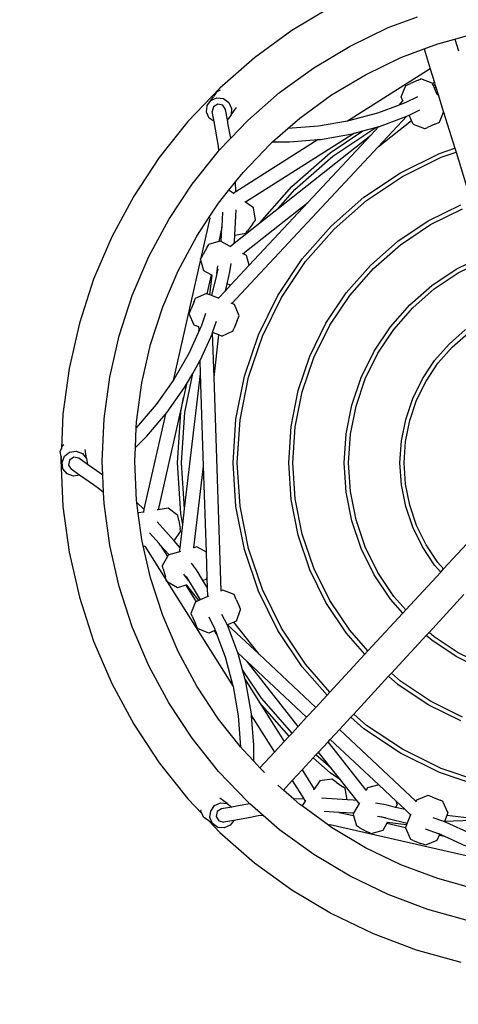
# Model space of a CAD drawing. Units: millimetres. Extents: x -371 to 1013, y 66 to 786.
# Drawn here: x 404 to 455, y 236 to 351 of the extents above; entities that cross this region are included whole.
import ezdxf

# ---------------------------------------------------------------- set-up
doc = ezdxf.new("R2010")
doc.units = ezdxf.units.MM
doc.header["$LTSCALE"] = 45
doc.header["$PDSIZE"] = -1
doc.layers.add('VP-DIM', color=7, linetype='Continuous')
doc.layers.add('VP-HIC', color=6, linetype='Continuous')
doc.layers.add('VP-EQ', color=7, linetype='Continuous', true_color=0x8a3492)
doc.dimstyles.get("Standard").update_dxf_attribs({"dimtxt": 14, "dimasz": 15, "dimexe": 20, "dimexo": 50, "dimgap": 20, "dimtad": 0, "dimdec": 0, "dimzin": 0, "dimdsep": 46, "dimtxsty": 'Standard', "dimcen": -0.001, "dimadec": 0, "dimazin": 0, "dimtfac": 1, "dimtdec": 4, "dimtofl": 0, "dimtmove": 0, "dimatfit": 3, "dimfxl": 70, "dimfxlon": 1, "dimtolj": 1, "dimtzin": 0, "dimarcsym": 0})

# ---------------------------------------------------------------- blocks, each defined once
blk = doc.blocks.new('*D1388')
at = {"layer": 'Defpoints', "color": 0}
for p in [(528.64, 675.44), (408.44, 300.15), (528.64, 299.42)]:
    blk.add_point(p, dxfattribs=at)
at = {"layer": 'VP-DIM', "color": 0, "lineweight": -2}
for p, q in [((408.44, 605.44), (408.44, 695.44)), ((528.64, 605.44), (528.64, 695.44)), ((423.44, 675.44), (432.21, 675.44)), ((513.64, 675.44), (504.87, 675.44))]:
    blk.add_line(p, q, dxfattribs=at)
at = {"layer": 'VP-DIM', "color": 0}
for points in [[(423.44, 677.94), (423.44, 672.94), (408.44, 675.44)], [(513.64, 672.94), (513.64, 677.94), (528.64, 675.44)]]:
    blk.add_solid(points, dxfattribs=at)
at = {"layer": 'VP-DIM', "color": 0, "insert": (468.54, 675.44), "char_height": 14, "attachment_point": 5}
blk.add_mtext('\\A1;125', dxfattribs=at)
blk = doc.blocks.new('*D1390')
at = {"layer": 'Defpoints', "color": 0}
for p in [(701.18, 740.34), (235.33, 299.42), (701.18, 299.42)]:
    blk.add_point(p, dxfattribs=at)
at = {"layer": 'VP-DIM', "color": 0, "lineweight": -2}
for p, q in [((235.33, 670.34), (235.33, 760.34)), ((701.18, 670.34), (701.18, 760.34)), ((250.33, 740.34), (429.59, 740.34)), ((686.18, 740.34), (506.92, 740.34))]:
    blk.add_line(p, q, dxfattribs=at)
at = {"layer": 'VP-DIM', "color": 0}
for points in [[(250.33, 742.84), (250.33, 737.84), (235.33, 740.34)], [(686.18, 737.84), (686.18, 742.84), (701.18, 740.34)]]:
    blk.add_solid(points, dxfattribs=at)
at = {"layer": 'VP-DIM', "color": 0, "insert": (468.26, 740.34), "char_height": 14, "attachment_point": 5}
blk.add_mtext('\\A1;465', dxfattribs=at)
blk = doc.blocks.new('0721_')
at = {"color": 0}
for p, q in [((440.08, 352.33), (435.45, 349.56)), ((446.69, 349.9), (450.13, 351.18)), ((435.45, 349.56), (431.09, 346.39)), ((442.25, 347.75), (446.69, 349.9)), ((452.49, 348.02), (454.49, 348.57)), ((454.49, 348.57), (456.92, 349.24)), ((454.49, 348.57), (454.92, 347.19)), ((438.01, 345.22), (442.25, 347.75)), ((448.19, 346.4), (450.89, 347.41)), ((450.89, 347.41), (452.49, 348.02)), ((450.89, 347.41), (451.61, 345.09)), ((431.09, 346.39), (427.03, 342.84)), ((444.05, 344.41), (448.19, 346.4)), ((434.01, 342.32), (438.01, 345.22)), ((451.61, 345.09), (441.95, 339)), ((451.61, 345.09), (452.1, 343.49)), ((440.1, 342.05), (444.05, 344.41)), ((450.19, 343.78), (449.32, 343.4)), ((450.19, 343.78), (450.46, 343.9)), ((450.46, 343.9), (450.52, 343.92)), ((451.86, 343.41), (450.52, 343.92)), ((427.03, 342.84), (423.31, 338.95)), ((426.32, 341.88), (426.74, 342.46)), ((426.74, 342.46), (427.13, 342.63)), ((448.23, 341.84), (448.77, 343.16)), ((448.77, 343.16), (448.95, 343.24)), ((448.95, 343.24), (449.32, 343.4)), ((451.88, 343.35), (451.86, 343.41)), ((452.1, 343.49), (451.88, 343.35)), ((451.98, 343.13), (451.88, 343.35)), ((451.98, 343.13), (452.17, 343.27)), ((452.1, 342.84), (451.98, 343.13)), ((452.1, 343.49), (452.17, 343.27)), ((452.27, 342.94), (452.1, 342.84)), ((452.43, 342.1), (452.1, 342.84)), ((452.17, 343.27), (452.27, 342.94)), ((452.27, 342.94), (452.53, 342.1)), ((425.55, 340.8), (426.29, 341.84)), ((425.55, 340.8), (425.99, 341.41)), ((425.99, 341.41), (426.69, 341.71)), ((426.69, 341.71), (427.46, 341.62)), ((427.46, 341.62), (428.09, 341.17)), ((430.3, 339.07), (434.01, 342.32)), ((436.38, 339.35), (440.1, 342.05)), ((447.97, 340.87), (448.43, 341.36)), ((448.43, 341.36), (448.23, 341.84)), ((448.43, 341.36), (448.46, 341.39)), ((450.13, 341.84), (448.7, 341.14)), ((452.43, 342.1), (452.53, 342.1)), ((452.45, 342.04), (452.43, 342.1)), ((452.53, 342.1), (452.98, 340.65)), ((425.48, 340.04), (425.55, 340.8)), ((426.3, 340.67), (426.16, 340.1)), ((426.81, 340.98), (426.3, 340.67)), ((427.39, 340.86), (426.81, 340.98)), ((427.71, 340.36), (427.39, 340.86)), ((427.93, 339.14), (427.71, 340.36)), ((428.09, 341.17), (428.42, 340.47)), ((428.35, 339.71), (428.98, 340.6)), ((428.42, 340.47), (428.35, 339.71)), ((447.97, 340.87), (445.44, 339.93)), ((448.66, 341.13), (447.97, 340.87)), ((448.7, 341.14), (448.66, 341.13)), ((449.16, 339.69), (450.4, 340.3)), ((452.98, 340.65), (453.18, 340.02)), ((425.8, 339.34), (425.48, 340.04)), ((426.37, 338.93), (425.8, 339.34)), ((426.37, 338.93), (426.16, 340.1)), ((428.35, 339.71), (427.93, 339.14)), ((428.03, 338.57), (427.93, 339.14)), ((428.31, 337), (430.3, 339.07)), ((434.99, 338.13), (436.38, 339.35)), ((441.95, 339), (438.55, 338.42)), ((442.06, 339.02), (441.95, 339)), ((445.44, 339.93), (442.06, 339.02)), ((445.54, 335.98), (448.9, 339.57)), ((445.54, 335.98), (449.43, 339.06)), ((445.69, 338.37), (448.9, 339.57)), ((448.9, 339.57), (448.95, 339.59)), ((448.95, 339.59), (449.16, 339.69)), ((449.43, 339.06), (449.16, 339.69)), ((449.62, 338.63), (449.43, 339.06)), ((452.71, 338.88), (453.18, 340.02)), ((453.18, 340.02), (454.48, 335.83)), ((423.31, 338.95), (419.95, 334.73)), ((426.69, 337.16), (426.37, 338.93)), ((428.31, 337), (428.03, 338.57)), ((433.21, 336.58), (434.99, 338.13)), ((438.55, 338.42), (434.99, 338.13)), ((439.92, 335.28), (443.76, 337.85)), ((440.22, 334.89), (445.13, 338.16)), ((442.76, 337.58), (443.76, 337.85)), ((443.76, 337.85), (445.38, 338.29)), ((444.69, 337.37), (445.61, 338.35)), ((445.13, 338.16), (445.38, 338.29)), ((445.38, 338.29), (445.61, 338.35)), ((445.61, 338.35), (445.69, 338.37)), ((449.62, 338.63), (450.96, 338.12)), ((450.96, 338.12), (451.01, 338.14)), ((451.01, 338.14), (451.29, 338.26)), ((452.16, 338.64), (451.29, 338.26)), ((452.16, 338.64), (452.53, 338.8)), ((452.53, 338.8), (452.71, 338.88)), ((426.88, 336.07), (426.69, 337.16)), ((426.93, 335.56), (428.31, 337)), ((438.53, 336.84), (428.89, 330.75)), ((442.76, 337.58), (430.03, 329.55)), ((433.89, 328.83), (444.69, 337.37)), ((435.16, 336.57), (438.53, 336.84)), ((437.31, 329.48), (444.69, 337.37)), ((438.53, 336.84), (438.79, 336.86)), ((438.79, 336.86), (442.31, 337.46)), ((442.31, 337.46), (442.76, 337.58)), ((426.93, 335.56), (426.88, 336.07)), ((426.89, 335.5), (426.93, 335.56)), ((428.44, 317.71), (445.54, 335.98)), ((429.75, 333), (432.92, 336.32)), ((432.92, 336.32), (433.21, 336.58)), ((433.21, 336.58), (435.16, 336.57)), ((452.71, 335.23), (454.48, 335.83)), ((454.48, 335.83), (454.63, 335.35)), ((419.95, 334.73), (416.98, 330.23)), ((423.81, 331.64), (426.89, 335.5)), ((435.43, 331.35), (439.92, 335.28)), ((435.79, 331), (440.22, 334.89)), ((448.13, 332.97), (452.71, 335.23)), ((448.38, 332.54), (452.91, 334.77)), ((452.91, 334.77), (454.63, 335.35)), ((454.63, 335.35), (456.41, 329.63)), ((428.86, 331.89), (429.75, 333)), ((443.87, 330.13), (448.13, 332.97)), ((444.18, 329.73), (448.38, 332.54)), ((421.09, 327.52), (423.81, 331.64)), ((428.07, 330.9), (428.86, 331.89)), ((428.89, 330.75), (428.86, 331.89)), ((431.73, 327.13), (435.43, 331.35)), ((433.89, 328.83), (435.79, 331)), ((416.98, 330.23), (414.42, 325.49)), ((426.88, 329.41), (428.07, 330.9)), ((428.13, 330.91), (428.07, 330.9)), ((428.61, 330.57), (428.13, 330.91)), ((428.89, 330.75), (428.61, 330.57)), ((428.7, 330.51), (428.61, 330.57)), ((440.03, 326.75), (443.87, 330.13)), ((425.81, 327.79), (426.88, 329.41)), ((428.78, 325.68), (428.95, 328.63)), ((428.95, 328.63), (428.95, 328.65)), ((430.03, 329.55), (429.94, 329.61)), ((429.97, 323.68), (437.31, 329.48)), ((430.97, 328.87), (430.03, 329.55)), ((430.47, 322.17), (437.31, 329.48)), ((431.19, 327.45), (430.97, 328.87)), ((431.73, 327.13), (433.89, 328.83)), ((440.38, 326.4), (444.18, 329.73)), ((451.38, 327.34), (455.2, 329.23)), ((451.63, 326.91), (455.39, 328.76)), ((418.75, 323.18), (421.09, 327.52)), ((425.87, 327.67), (421.59, 308.73)), ((424.35, 325.57), (425.81, 327.79)), ((425.82, 327.7), (425.81, 327.79)), ((425.87, 327.67), (425.82, 327.7)), ((425.87, 327.69), (425.87, 327.67)), ((427.3, 326.67), (427.39, 328.37)), ((427.29, 326.6), (426.92, 324.93)), ((427.2, 324.93), (427.29, 326.6)), ((427.29, 326.6), (427.3, 326.67)), ((428.71, 324.74), (431.73, 327.13)), ((430.84, 326.97), (430.28, 326.19)), ((430.84, 326.97), (431.07, 327.29)), ((431.07, 327.29), (431.19, 327.45)), ((436.66, 322.91), (440.03, 326.75)), ((437.05, 322.61), (440.38, 326.4)), ((447.83, 324.97), (451.38, 327.34)), ((448.14, 324.57), (451.63, 326.91)), ((414.42, 325.49), (412.3, 320.53)), ((422.17, 321.53), (424.35, 325.57)), ((428.74, 324.96), (428.78, 325.68)), ((428.78, 325.68), (430.07, 325.91)), ((430.07, 325.91), (430.11, 325.95)), ((430.11, 325.95), (430.28, 326.19)), ((425.55, 324.27), (425.09, 323.43)), ((425.55, 324.27), (425.7, 324.53)), ((425.7, 324.53), (425.73, 324.58)), ((426.92, 324.93), (425.73, 324.58)), ((427.1, 324.99), (426.92, 324.93)), ((427.2, 324.93), (427.1, 324.99)), ((428.23, 324.36), (427.2, 324.93)), ((428.23, 324.36), (428.71, 324.74)), ((428.31, 324.32), (428.23, 324.36)), ((428.71, 324.74), (428.74, 324.96)), ((444.63, 322.16), (447.83, 324.97)), ((444.98, 321.8), (448.14, 324.57)), ((416.81, 318.64), (418.75, 323.18)), ((424.8, 322.91), (424.9, 323.08)), ((425.18, 321.53), (424.8, 322.91)), ((424.9, 323.08), (425.09, 323.43)), ((429.76, 323.51), (429.68, 323.56)), ((429.76, 323.51), (429.97, 323.68)), ((429.83, 323.47), (429.76, 323.51)), ((429.83, 323.47), (429.97, 323.68)), ((430.16, 323.29), (429.83, 323.47)), ((430.47, 322.17), (430.16, 323.29)), ((433.82, 318.66), (436.66, 322.91)), ((454.63, 321.71), (457.69, 323.22)), ((426.68, 321.21), (426.81, 322.12)), ((426.81, 321.74), (426.68, 321.21)), ((428.22, 321.41), (428.36, 322.37)), ((428.3, 319.85), (430.47, 322.17)), ((434.25, 318.41), (437.05, 322.61)), ((441.81, 318.95), (444.63, 322.16)), ((442.21, 318.65), (444.98, 321.8)), ((454.88, 321.28), (457.88, 322.76)), ((420.37, 317.3), (422.17, 321.53)), ((426.04, 321.05), (425.18, 321.53)), ((426.04, 321.05), (425.54, 318.85)), ((425.87, 318.73), (426.13, 321)), ((426.13, 321), (426.04, 321.05)), ((426.6, 320.87), (426.06, 318.65)), ((426.13, 321), (426.14, 321.03)), ((426.68, 321.21), (426.6, 320.87)), ((427.89, 320.02), (428.09, 320.84)), ((428.09, 320.84), (428.22, 321.41)), ((451.79, 319.81), (454.63, 321.71)), ((452.09, 319.42), (454.88, 321.28)), ((412.3, 320.53), (410.64, 315.4)), ((427.69, 319.2), (427.89, 320.02)), ((427.69, 319.2), (428.3, 319.85)), ((428.24, 319.83), (427.89, 320.02)), ((428.24, 319.83), (428.3, 319.85)), ((449.22, 317.56), (451.79, 319.81)), ((415.28, 313.94), (416.81, 318.64)), ((424.15, 318.24), (424.17, 318.29)), ((425.48, 318.88), (424.17, 318.29)), ((425.54, 318.85), (425.48, 318.88)), ((425.87, 318.73), (425.54, 318.85)), ((426.06, 318.65), (425.87, 318.73)), ((426.87, 318.33), (426.06, 318.65)), ((426.87, 318.33), (427.69, 319.2)), ((426.94, 318.3), (426.87, 318.33)), ((431.55, 314.07), (433.82, 318.66)), ((432.02, 313.88), (434.25, 318.41)), ((439.44, 315.41), (441.81, 318.95)), ((439.88, 315.16), (442.21, 318.65)), ((449.58, 317.21), (452.09, 319.42)), ((418.95, 312.93), (420.37, 317.3)), ((424.04, 317.96), (423.69, 317.07)), ((424.04, 317.96), (424.15, 318.24)), ((428.44, 317.71), (428.38, 317.73)), ((428.74, 317.59), (428.44, 317.71)), ((429.29, 316.27), (428.74, 317.59)), ((446.97, 315), (449.22, 317.56)), ((447.37, 314.69), (449.58, 317.21)), ((423.47, 316.51), (423.55, 316.7)), ((424.03, 315.19), (423.47, 316.51)), ((423.55, 316.7), (423.69, 317.07)), ((425.37, 316.55), (424.85, 315.04)), ((429.07, 315.72), (429.22, 316.09)), ((429.22, 316.09), (429.29, 316.27)), ((410.64, 315.4), (409.44, 310.14)), ((424.6, 314.97), (424.03, 315.19)), ((424.6, 314.97), (424.6, 315.01)), ((424.61, 314.72), (424.6, 314.97)), ((424.83, 314.99), (424.61, 314.52)), ((424.85, 315.04), (424.83, 314.99)), ((426.2, 314.34), (426.65, 315.64)), ((429.07, 315.72), (428.72, 314.83)), ((437.56, 311.58), (439.44, 315.41)), ((438.02, 311.39), (439.88, 315.16)), ((445.07, 312.16), (446.97, 315)), ((414.18, 309.13), (415.28, 313.94)), ((424.51, 314.29), (423.41, 311.87)), ((424.61, 314.72), (424.51, 314.29)), ((424.61, 314.52), (424.51, 314.29)), ((424.61, 314.52), (424.61, 314.72)), ((424.73, 311.05), (426.13, 314.12)), ((426.13, 314.12), (426.19, 314.3)), ((426.19, 314.3), (426.2, 314.34)), ((426.36, 309.11), (426.19, 314.3)), ((426.94, 314.05), (426.2, 314.34)), ((426.36, 309.11), (426.94, 314.05)), ((427.28, 313.91), (426.94, 314.05)), ((427.28, 313.91), (428.59, 314.5)), ((428.59, 314.5), (428.61, 314.55)), ((428.61, 314.55), (428.72, 314.83)), ((429.91, 309.23), (431.55, 314.07)), ((430.39, 309.1), (432.02, 313.88)), ((445.51, 311.91), (447.37, 314.69)), ((453.82, 312.97), (455.75, 314.66)), ((454.17, 312.61), (456.05, 314.26)), ((417.92, 308.45), (418.95, 312.93)), ((452.13, 311.04), (453.82, 312.97)), ((452.52, 310.73), (454.17, 312.61)), ((423.41, 311.87), (421.66, 308.84)), ((436.19, 307.54), (437.56, 311.58)), ((436.67, 307.41), (438.02, 311.39)), ((443.56, 309.09), (445.07, 312.16)), ((444.03, 308.9), (445.51, 311.91)), ((423.87, 309.53), (424.68, 310.95)), ((424.68, 310.95), (424.73, 311.05)), ((424.78, 309.49), (424.73, 311.05)), ((450.7, 308.91), (452.13, 311.04)), ((451.14, 308.66), (452.52, 310.73)), ((409.44, 310.14), (408.71, 304.8)), ((413.52, 304.24), (414.18, 309.13)), ((422.93, 293.73), (424.78, 309.49)), ((422.96, 304.99), (423.87, 309.53)), ((423.15, 308.3), (423.87, 309.53)), ((425.14, 298.71), (424.78, 309.49)), ((427.19, 284.18), (426.36, 309.11)), ((428.91, 304.21), (429.91, 309.23)), ((429.41, 304.15), (430.39, 309.1)), ((442.47, 305.86), (443.56, 309.09)), ((417.31, 303.9), (417.92, 308.45)), ((421.59, 308.73), (419.61, 305.94)), ((421.66, 308.84), (421.59, 308.73)), ((423.15, 308.3), (422.8, 306.74)), ((422.93, 307.92), (423.15, 308.3)), ((442.95, 305.73), (444.03, 308.9)), ((449.57, 306.61), (450.7, 308.91)), ((450.03, 306.42), (451.14, 308.66)), ((420.88, 305.01), (422.93, 307.92)), ((435.36, 303.36), (436.19, 307.54)), ((435.85, 303.3), (436.67, 307.41)), ((419.61, 305.94), (417.27, 303.2)), ((422.8, 306.74), (419.84, 293.64)), ((422.47, 305.06), (422.8, 306.74)), ((441.8, 302.51), (442.47, 305.86)), ((442.3, 302.45), (442.95, 305.73)), ((448.75, 304.18), (449.57, 306.61)), ((449.23, 304.05), (450.03, 306.42)), ((408.71, 304.8), (408.53, 300.79)), ((420.69, 304.79), (418.18, 293.69)), ((418.51, 302.23), (420.69, 304.79)), ((420.69, 304.79), (420.88, 305.01)), ((422.08, 299.11), (422.47, 305.06)), ((422.58, 299.11), (422.96, 304.99)), ((413.3, 299.31), (413.52, 304.24)), ((417.27, 303.2), (417.31, 303.9)), ((428.58, 299.11), (428.91, 304.21)), ((429.08, 299.11), (429.41, 304.15)), ((435.08, 299.11), (435.36, 303.36)), ((448.24, 301.67), (448.75, 304.18)), ((448.74, 301.6), (449.23, 304.05)), ((417.17, 300.9), (417.27, 303.2)), ((417.17, 300.9), (418.51, 302.23)), ((435.58, 299.11), (435.85, 303.3)), ((441.58, 299.11), (441.8, 302.51)), ((442.08, 299.11), (442.3, 302.45)), ((408.53, 300.79), (408.68, 301.15)), ((408.68, 301.15), (408.8, 301.25)), ((448.08, 299.11), (448.24, 301.67)), ((448.58, 299.11), (448.74, 301.6)), ((408.4, 300.45), (408.53, 300.79)), ((408.49, 299.85), (408.4, 300.45)), ((408.89, 299.88), (409.49, 300.36)), ((409.49, 300.36), (410.26, 300.49)), ((410.26, 300.49), (410.99, 300.22)), ((410.99, 300.22), (411.48, 299.63)), ((411.48, 299.63), (411.3, 300.68)), ((417.1, 299.31), (417.17, 300.9)), ((408.49, 299.85), (408.47, 299.42)), ((408.47, 299.42), (408.71, 294.03)), ((408.51, 299.7), (408.49, 299.85)), ((408.72, 298.43), (408.51, 299.7)), ((408.61, 299.17), (408.89, 299.88)), ((408.72, 298.43), (408.61, 299.17)), ((409.48, 299.44), (409.35, 298.86)), ((409.35, 298.86), (409.66, 298.36)), ((409.99, 299.77), (409.48, 299.44)), ((410.56, 299.65), (409.99, 299.77)), ((411.59, 298.93), (410.56, 299.65)), ((411.48, 299.63), (411.59, 298.93)), ((412.19, 298.51), (411.59, 298.93)), ((413.37, 297.69), (413.3, 299.31)), ((417.31, 294.71), (417.1, 299.31)), ((422.47, 293.15), (422.08, 299.11)), ((422.93, 293.73), (422.58, 299.11)), ((428.91, 294), (428.58, 299.11)), ((429.41, 294.07), (429.08, 299.11)), ((435.36, 294.85), (435.08, 299.11)), ((435.85, 294.92), (435.58, 299.11)), ((441.8, 295.7), (441.58, 299.11)), ((442.3, 295.77), (442.08, 299.11)), ((448.24, 296.55), (448.08, 299.11)), ((448.74, 296.61), (448.58, 299.11)), ((409.21, 297.84), (408.72, 298.43)), ((409.94, 297.57), (409.21, 297.84)), ((410.63, 297.68), (409.66, 298.36)), ((410.63, 297.68), (409.94, 297.57)), ((412.28, 296.53), (410.63, 297.68)), ((413.37, 297.69), (412.19, 298.51)), ((413.46, 295.66), (413.37, 297.69)), ((424.02, 289.21), (425.14, 298.71)), ((425.47, 288.68), (425.14, 298.71)), ((413.01, 296.02), (412.28, 296.53)), ((448.75, 294.03), (448.24, 296.55)), ((449.23, 294.16), (448.74, 296.61)), ((413.46, 295.66), (413.01, 296.02)), ((413.52, 294.37), (413.46, 295.66)), ((442.47, 292.35), (441.8, 295.7)), ((442.95, 292.48), (442.3, 295.77)), ((414.18, 289.48), (413.52, 294.37)), ((417.34, 294.49), (417.31, 294.71)), ((418.18, 293.69), (417.34, 294.49)), ((417.51, 293.21), (417.34, 294.49)), ((436.19, 290.67), (435.36, 294.85)), ((436.67, 290.8), (435.85, 294.92)), ((450.03, 291.8), (449.23, 294.16)), ((408.71, 294.03), (409.44, 288.69)), ((417.54, 293.26), (417.51, 293.21)), ((417.92, 290.16), (417.51, 293.21)), ((418.11, 293.35), (417.54, 293.26)), ((418.18, 293.69), (418.11, 293.35)), ((418.22, 293.37), (418.11, 293.35)), ((419.84, 293.64), (419.73, 293.62)), ((421, 293.83), (419.84, 293.64)), ((422.15, 292.98), (421, 293.83)), ((422.72, 291.91), (422.47, 293.15)), ((422.72, 291.91), (422.93, 293.73)), ((429.91, 288.99), (428.91, 294)), ((430.39, 289.12), (429.41, 294.07)), ((449.57, 291.61), (448.75, 294.03)), ((419.73, 292.22), (419.72, 292.23)), ((421.7, 290.02), (419.73, 292.22)), ((422.18, 292.78), (422.15, 292.98)), ((422.25, 292.39), (422.18, 292.78)), ((422.25, 292.39), (422.4, 291.45)), ((422.4, 289.19), (422.72, 291.91)), ((443.56, 289.12), (442.47, 292.35)), ((444.03, 289.31), (442.95, 292.48)), ((419.94, 289.69), (418.82, 290.94)), ((421.7, 290.02), (422.46, 291.09)), ((422.45, 291.15), (422.4, 291.45)), ((422.46, 291.09), (422.45, 291.15)), ((438.02, 286.82), (436.67, 290.8)), ((450.7, 289.31), (449.57, 291.61)), ((451.14, 289.56), (450.03, 291.8)), ((453.18, 286.73), (457.73, 291.66)), ((418.09, 289.42), (417.92, 290.16)), ((420.12, 289.48), (419.94, 289.69)), ((422.18, 289.48), (421.7, 290.02)), ((437.56, 286.63), (436.19, 290.67)), ((452.52, 287.48), (451.14, 289.56)), ((409.44, 288.69), (410.64, 283.43)), ((415.28, 284.67), (414.18, 289.48)), ((418.18, 289.36), (418.09, 289.42)), ((418.95, 285.68), (418.09, 289.42)), ((418.27, 289.37), (418.18, 289.36)), ((418.26, 289.39), (418.27, 289.37)), ((418.27, 289.37), (420.83, 285.31)), ((420.12, 289.48), (420.93, 288.2)), ((421.11, 288.37), (420.12, 289.48)), ((422.34, 288.73), (421.11, 288.37)), ((422.4, 289.19), (422.18, 289.48)), ((422.34, 288.73), (422.4, 289.19)), ((422.43, 288.75), (422.34, 288.73)), ((424.02, 289.21), (423.93, 289.18)), ((424.37, 289.31), (424.02, 289.21)), ((425.47, 288.68), (424.37, 289.31)), ((425.57, 285.71), (425.47, 288.68)), ((431.55, 284.14), (429.91, 288.99)), ((432.02, 284.34), (430.39, 289.12)), ((445.07, 286.06), (443.56, 289.12)), ((445.51, 286.31), (444.03, 289.31)), ((452.13, 287.18), (450.7, 289.31)), ((420.93, 288.2), (420.32, 287.08)), ((421, 288.34), (420.93, 288.2)), ((421.11, 288.37), (421, 288.34)), ((424.32, 286.61), (423.74, 287.39)), ((453.18, 286.73), (452.52, 287.48)), ((420.34, 287.02), (420.32, 287.08)), ((420.42, 286.74), (420.34, 287.02)), ((420.42, 286.74), (420.68, 285.82)), ((423.38, 285.37), (422.82, 286.11)), ((424.64, 286.11), (424.32, 286.61)), ((439.44, 282.81), (437.56, 286.63)), ((439.88, 283.06), (438.02, 286.82)), ((447.37, 283.52), (445.51, 286.31)), ((448.75, 281.94), (452.84, 286.37)), ((452.84, 286.37), (452.13, 287.18)), ((452.84, 286.37), (453.18, 286.73)), ((420.37, 281.31), (418.95, 285.68)), ((420.79, 285.44), (420.68, 285.82)), ((420.83, 285.31), (420.79, 285.44)), ((420.85, 285.25), (420.83, 285.31)), ((420.88, 285.22), (420.85, 285.25)), ((420.88, 285.22), (428.59, 273.01)), ((422.09, 284.54), (420.88, 285.22)), ((423.09, 285.84), (423.38, 285.37)), ((423.38, 285.37), (423.56, 285.08)), ((423.56, 285.08), (424.75, 283.12)), ((425.07, 285.39), (424.64, 286.11)), ((425.46, 285.5), (425.07, 285.39)), ((425.61, 284.51), (425.07, 285.39)), ((425.46, 285.5), (425.57, 285.71)), ((425.61, 284.51), (425.57, 285.71)), ((446.97, 283.22), (445.07, 286.06)), ((416.81, 279.97), (415.28, 284.67)), ((423.06, 284.82), (422.09, 284.54)), ((423.18, 284.85), (423.06, 284.82)), ((423.06, 284.82), (424.26, 282.91)), ((423.18, 284.85), (423.16, 284.87)), ((424.59, 283.06), (423.18, 284.85)), ((425.64, 283.51), (425.61, 284.51)), ((427.19, 284.18), (427.13, 284.16)), ((427.39, 284.27), (427.19, 284.18)), ((428.71, 283.73), (427.39, 284.27)), ((433.82, 279.56), (431.55, 284.14)), ((434.25, 279.81), (432.02, 284.34)), ((410.64, 283.43), (412.3, 278.3)), ((424.18, 282.88), (423.67, 281.54)), ((424.26, 282.91), (424.18, 282.88)), ((424.59, 283.06), (424.26, 282.91)), ((424.75, 283.12), (424.59, 283.06)), ((425.64, 283.51), (424.75, 283.12)), ((425.71, 283.54), (425.64, 283.51)), ((428.79, 283.55), (428.71, 283.73)), ((428.95, 283.18), (428.79, 283.55)), ((428.95, 283.18), (429.33, 282.31)), ((441.81, 279.26), (439.44, 282.81)), ((442.21, 279.57), (439.88, 283.06)), ((448.41, 281.58), (446.97, 283.22)), ((448.75, 281.94), (447.37, 283.52)), ((451.48, 279.33), (455.55, 283.73)), ((423.69, 281.48), (423.67, 281.54)), ((428.97, 280.64), (429.47, 281.98)), ((429.45, 282.03), (429.33, 282.31)), ((429.47, 281.98), (429.45, 282.03)), ((444.32, 277.16), (448.41, 281.58)), ((448.41, 281.58), (448.75, 281.94)), ((422.17, 277.08), (420.37, 281.31)), ((423.81, 281.21), (423.69, 281.48)), ((423.81, 281.21), (424.19, 280.33)), ((425.75, 281.15), (426.45, 279.71)), ((427.88, 280.23), (427.29, 281.42)), ((428.66, 280.51), (427.95, 280.2)), ((428.97, 280.64), (428.66, 280.51)), ((431.62, 276.77), (428.66, 280.51)), ((418.75, 275.43), (416.81, 279.97)), ((424.35, 279.97), (424.19, 280.33)), ((424.43, 279.79), (424.35, 279.97)), ((425.76, 279.25), (424.43, 279.79)), ((426.38, 279.52), (425.76, 279.25)), ((426.38, 279.52), (426.35, 279.55)), ((426.43, 279.47), (426.38, 279.52)), ((426.43, 279.47), (426.69, 279.06)), ((426.6, 279.32), (426.43, 279.47)), ((426.45, 279.71), (426.47, 279.66)), ((426.47, 279.66), (426.6, 279.32)), ((426.6, 279.32), (426.69, 279.06)), ((428, 279.97), (427.88, 280.23)), ((427.95, 280.2), (427.92, 280.23)), ((431.62, 276.77), (427.95, 280.2)), ((429.13, 276.95), (428, 279.97)), ((436.66, 275.3), (433.82, 279.56)), ((437.05, 275.61), (434.25, 279.81)), ((443.98, 276.79), (441.81, 279.26)), ((444.32, 277.16), (442.21, 279.57)), ((451.15, 278.96), (451.48, 279.33)), ((452.09, 278.8), (451.48, 279.33)), ((412.3, 278.3), (414.42, 273.35)), ((426.69, 279.06), (427.67, 276.46)), ((447.08, 274.57), (451.15, 278.96)), ((451.79, 278.4), (451.15, 278.96)), ((454.63, 276.5), (451.79, 278.4)), ((454.88, 276.94), (452.09, 278.8)), ((424.35, 273.04), (422.17, 277.08)), ((430.23, 275.92), (429.13, 276.95)), ((429.22, 276.71), (429.13, 276.95)), ((443.98, 276.79), (444.32, 277.16)), ((457.88, 275.46), (454.88, 276.94)), ((427.67, 276.46), (428.57, 273.08)), ((429.69, 274.95), (429.22, 276.71)), ((436.2, 268.36), (430.23, 275.92)), ((437.17, 269.42), (430.23, 275.92)), ((438.24, 270.57), (431.62, 276.77)), ((439.9, 272.37), (443.98, 276.79)), ((457.69, 274.99), (454.63, 276.5)), ((421.09, 271.09), (418.75, 275.43)), ((431.9, 271.65), (429.69, 274.95)), ((430, 273.82), (429.69, 274.95)), ((439.56, 272), (436.66, 275.3)), ((439.9, 272.37), (437.05, 275.61)), ((430, 273.82), (431.69, 271.13)), ((430.13, 273.33), (430, 273.82)), ((442.68, 269.8), (446.74, 274.2)), ((446.74, 274.2), (447.08, 274.57)), ((447.83, 273.24), (446.74, 274.2)), ((448.14, 273.64), (447.08, 274.57)), ((451.63, 271.31), (448.14, 273.64)), ((414.42, 273.35), (416.98, 268.6)), ((426.88, 269.2), (424.35, 273.04)), ((428.57, 273.08), (428.59, 273.01)), ((428.59, 273.01), (429.18, 269.57)), ((430.73, 269.81), (430.13, 273.33)), ((439.56, 272), (439.9, 272.37)), ((451.38, 270.87), (447.83, 273.24)), ((435.47, 267.58), (431.9, 271.65)), ((438.24, 270.57), (439.56, 272)), ((455.39, 269.45), (451.63, 271.31)), ((423.81, 266.97), (421.09, 271.09)), ((435.13, 267.21), (431.69, 271.13)), ((431.69, 271.13), (434.56, 266.59)), ((437.17, 269.42), (438.24, 270.57)), ((455.2, 268.99), (451.38, 270.87)), ((429.47, 265.96), (426.88, 269.2)), ((429.18, 269.57), (429.47, 265.96)), ((430.75, 269.57), (430.73, 269.81)), ((430.75, 269.57), (433.41, 265.35)), ((431.02, 266.18), (430.75, 269.57)), ((436.2, 268.36), (437.17, 269.42)), ((441, 267.99), (442.34, 269.44)), ((442.34, 269.44), (442.68, 269.8)), ((443.87, 268.09), (442.34, 269.44)), ((444.18, 268.48), (442.68, 269.8)), ((416.98, 268.6), (419.95, 264.1)), ((435.47, 267.58), (436.2, 268.36)), ((439.94, 266.84), (441, 267.99)), ((449.94, 259.62), (441, 267.99)), ((448.13, 265.25), (443.87, 268.09)), ((448.38, 265.68), (444.18, 268.48)), ((426.89, 263.11), (423.81, 266.97)), ((433.41, 265.35), (434.56, 266.59)), ((434.56, 266.59), (435.13, 267.21)), ((435.13, 267.21), (435.47, 267.58)), ((439.68, 266.56), (439.94, 266.84)), ((445.6, 261.53), (439.94, 266.84)), ((429.75, 265.61), (429.47, 265.96)), ((431.02, 264.28), (429.75, 265.61)), ((431.02, 264.28), (431.02, 266.18)), ((438.57, 265.36), (439.68, 266.56)), ((444.15, 260.9), (439.68, 266.56)), ((452.91, 263.45), (448.38, 265.68)), ((431.73, 263.53), (431.02, 264.28)), ((431.73, 263.53), (433.41, 265.35)), ((436.64, 263.28), (437.93, 264.67)), ((437.93, 264.67), (438.27, 265.04)), ((439.92, 262.93), (437.93, 264.67)), ((438.27, 265.04), (438.57, 265.36)), ((440.06, 263.47), (438.27, 265.04)), ((440.06, 263.47), (438.57, 265.36)), ((452.71, 262.98), (448.13, 265.25)), ((419.95, 264.1), (423.31, 259.89)), ((432.27, 262.97), (431.73, 263.53)), ((435.5, 262.04), (436.64, 263.28)), ((436.64, 263.28), (438.04, 261.05)), ((441.12, 262.13), (440.06, 263.47)), ((457.69, 261.82), (452.91, 263.45)), ((430.3, 259.54), (426.89, 263.11)), ((434.47, 260.93), (435.5, 262.04)), ((435.5, 262.04), (436.84, 259.91)), ((438.72, 261.99), (438.04, 261.05)), ((440.14, 262.21), (438.72, 261.99)), ((441.12, 262.13), (439.92, 262.93)), ((440.3, 262.09), (440.14, 262.21)), ((440.62, 261.86), (440.3, 262.09)), ((443.04, 259.7), (441.12, 262.13)), ((457.56, 261.34), (452.71, 262.98)), ((434.47, 260.93), (433.83, 261.49)), ((435.68, 259.88), (434.47, 260.93)), ((438.04, 261.05), (437.98, 260.96)), ((440.62, 261.86), (441.4, 261.3)), ((441.64, 261.13), (441.4, 261.3)), ((441.69, 261.09), (441.64, 261.13)), ((441.91, 259.8), (441.69, 261.09)), ((444.15, 260.9), (444.1, 260.82)), ((444.3, 261.18), (444.15, 260.9)), ((445.6, 261.53), (444.3, 261.18)), ((447.66, 259.61), (445.6, 261.53)), ((423.31, 259.89), (424.96, 258.16)), ((427.89, 259.37), (427.02, 259.98)), ((436.84, 259.91), (435.68, 259.88)), ((436.38, 259.26), (435.68, 259.88)), ((436.84, 259.91), (437.02, 259.63)), ((437.09, 259.72), (437.02, 259.63)), ((438.96, 259.97), (438.95, 259.96)), ((441.91, 259.8), (438.96, 259.97)), ((442.63, 259.76), (441.91, 259.8)), ((443.04, 259.7), (442.63, 259.76)), ((443.3, 259.37), (443.04, 259.7)), ((450, 259.76), (449.94, 259.62)), ((451.32, 260.31), (450, 259.76)), ((451.5, 260.24), (451.32, 260.31)), ((451.87, 260.09), (451.5, 260.24)), ((451.87, 260.09), (452.76, 259.74)), ((453.04, 259.63), (452.76, 259.74)), ((424.83, 258.46), (424.85, 258.63)), ((425.97, 258.48), (426.42, 259.11)), ((426.42, 259.11), (427.13, 259.44)), ((427.23, 258.73), (426.73, 258.41)), ((427.13, 259.44), (427.89, 259.37)), ((428.46, 258.95), (427.23, 258.73)), ((427.89, 259.37), (428.46, 258.95)), ((429.17, 259.08), (428.46, 258.95)), ((430.54, 259.32), (429.17, 259.08)), ((430.54, 259.32), (430.3, 259.54)), ((432.1, 257.96), (430.54, 259.32)), ((436.7, 259.03), (436.38, 259.26)), ((437.02, 259.63), (436.68, 259.15)), ((436.68, 259.15), (436.7, 259.03)), ((439.75, 256.82), (436.7, 259.03)), ((443.3, 259.37), (442.66, 258.22)), ((443.34, 259.45), (443.3, 259.37)), ((446.18, 259.24), (445.22, 259.38)), ((446.75, 259.11), (446.18, 259.24)), ((447.57, 258.91), (446.75, 259.11)), ((447.76, 259.26), (447.57, 258.91)), ((448.7, 258.64), (447.57, 258.91)), ((447.76, 259.26), (447.66, 259.61)), ((448.7, 258.64), (447.66, 259.61)), ((449.32, 258.05), (448.7, 258.64)), ((449.94, 259.62), (449.92, 259.55)), ((453.09, 259.61), (453.04, 259.63)), ((453.68, 258.3), (453.09, 259.61)), ((424.96, 258.16), (424.83, 258.46)), ((425.13, 257.76), (424.96, 258.16)), ((425.74, 257.32), (425.13, 257.76)), ((425.88, 257.71), (425.97, 258.48)), ((426.18, 257.01), (425.88, 257.71)), ((426.73, 258.41), (426.61, 257.83)), ((426.61, 257.83), (426.92, 257.32)), ((428.67, 257.39), (427.5, 257.18)), ((428.67, 257.39), (428.25, 256.82)), ((430.62, 257.74), (428.67, 257.39)), ((431.53, 257.9), (430.62, 257.74)), ((432.1, 257.96), (431.53, 257.9)), ((434.01, 256.29), (432.1, 257.96)), ((440.92, 258.32), (439.22, 258.41)), ((440.99, 258.31), (440.92, 258.32)), ((440.99, 258.31), (442.66, 257.94)), ((442.66, 258.22), (440.99, 258.31)), ((442.66, 258.22), (442.6, 258.12)), ((442.6, 258.12), (442.66, 257.94)), ((442.66, 257.94), (443.01, 256.75)), ((446.38, 257.7), (445.47, 257.83)), ((445.85, 257.83), (446.38, 257.7)), ((446.38, 257.7), (446.72, 257.62)), ((446.72, 257.62), (448.94, 257.08)), ((449.32, 258.05), (448.94, 257.08)), ((449.35, 258.11), (449.32, 258.05)), ((453.2, 257.24), (451.95, 257.67)), ((453.54, 257.96), (453.27, 257.27)), ((458.03, 257.43), (453.27, 257.27)), ((453.68, 258.3), (453.54, 257.96)), ((458.03, 257.43), (453.54, 257.96)), ((425.8, 257.28), (425.74, 257.32)), ((425.8, 257.28), (427.03, 255.99)), ((426.79, 256.57), (425.8, 257.28)), ((426.79, 256.57), (426.18, 257.01)), ((427.55, 256.5), (426.79, 256.57)), ((426.92, 257.32), (427.5, 257.18)), ((428.25, 256.82), (427.55, 256.5)), ((438.01, 253.39), (434.01, 256.29)), ((439.89, 256.84), (439.75, 256.82)), ((440.1, 256.56), (439.75, 256.82)), ((439.92, 256.89), (439.89, 256.84)), ((439.9, 256.89), (439.92, 256.89)), ((439.92, 256.89), (458.84, 252.61)), ((444.05, 254.2), (440.1, 256.56)), ((443.07, 256.72), (443.01, 256.75)), ((443.33, 256.57), (443.07, 256.72)), ((443.33, 256.57), (444.16, 256.11)), ((446.54, 257.06), (446.06, 256.2)), ((446.59, 257.15), (446.54, 257.06)), ((446.54, 257.06), (448.74, 256.56)), ((446.59, 257.15), (446.56, 257.15)), ((448.86, 256.88), (446.59, 257.15)), ((448.74, 256.56), (448.71, 256.5)), ((448.71, 256.5), (449.3, 255.19)), ((448.86, 256.88), (448.74, 256.56)), ((448.94, 257.08), (448.86, 256.88)), ((451.04, 256.39), (452.55, 255.87)), ((453.47, 257.15), (453.2, 257.24)), ((453.27, 257.27), (453.23, 257.27)), ((456.41, 255.81), (453.47, 257.15)), ((427.03, 255.99), (431.09, 252.44)), ((444.51, 255.92), (444.16, 256.11)), ((444.68, 255.82), (444.51, 255.92)), ((446.06, 256.2), (444.68, 255.82)), ((449.35, 255.17), (449.3, 255.19)), ((449.63, 255.06), (449.35, 255.17)), ((452.65, 255.68), (452.4, 255.05)), ((452.55, 255.87), (452.61, 255.84)), ((452.61, 255.84), (452.94, 255.69)), ((452.65, 255.68), (452.61, 255.68)), ((452.94, 255.69), (452.65, 255.68)), ((452.65, 255.68), (453.28, 255.54)), ((452.65, 255.68), (452.65, 255.68)), ((452.94, 255.69), (453.28, 255.54)), ((453.28, 255.54), (455.72, 254.43)), ((448.19, 252.21), (444.05, 254.2)), ((449.63, 255.06), (450.52, 254.71)), ((450.89, 254.56), (450.52, 254.71)), ((451.08, 254.49), (450.89, 254.56)), ((452.4, 255.05), (451.08, 254.49)), ((442.25, 250.86), (438.01, 253.39)), ((431.09, 252.44), (435.45, 249.27)), ((452.49, 250.59), (448.19, 252.21)), ((446.69, 248.72), (442.25, 250.86)), ((456.92, 249.37), (452.49, 250.59)), ((435.45, 249.27), (440.08, 246.51)), ((451.32, 246.98), (446.69, 248.72)), ((440.08, 246.51), (444.94, 244.17)), ((456.07, 245.67), (451.32, 246.98)), ((444.94, 244.17), (449.99, 242.27)), ((449.99, 242.27), (455.18, 240.84))]:
    blk.add_line(p, q, dxfattribs=at)
blk = doc.blocks.new('0721_2D')
at = {"layer": 'VP-EQ', "color": 0}
blk.add_circle((468.26, 299.42), 232.92, dxfattribs=at)
blk.add_blockref('0721_', (0, 0), dxfattribs=at)

msp = doc.modelspace()

# ---------------------------------------------------------------- linework, layer by layer
at = {"layer": 'VP-HIC', "color": 6}
msp.add_circle((468.26, 299.42), 232.92, dxfattribs=at)

# ---------------------------------------------------------------- block references
at = {"layer": 'VP-EQ', "color": 0}
msp.add_blockref('0721_2D', (0, 0), dxfattribs=at)

# ---------------------------------------------------------------- dimensions: what is measured, and where the dimension line sits
at = {"layer": 'VP-DIM', "color": 0}
dim = msp.add_linear_dim(base=(701.18, 740.34), p1=(235.33, 299.42), p2=(701.18, 299.42), text='465', dimstyle='Standard', dxfattribs=at)
dim.commit()
dim.dimension.update_dxf_attribs({"geometry": '*D1390', "text_midpoint": (468.26, 740.34)})
dim = msp.add_linear_dim(base=(528.64, 675.44), p1=(408.44, 300.15), p2=(528.64, 299.42), text='125', dimstyle='Standard', dxfattribs=at)
dim.commit()
dim.dimension.update_dxf_attribs({"geometry": '*D1388', "text_midpoint": (468.54, 675.44), "dimtype": 160})

doc.saveas('drawing.dxf')
